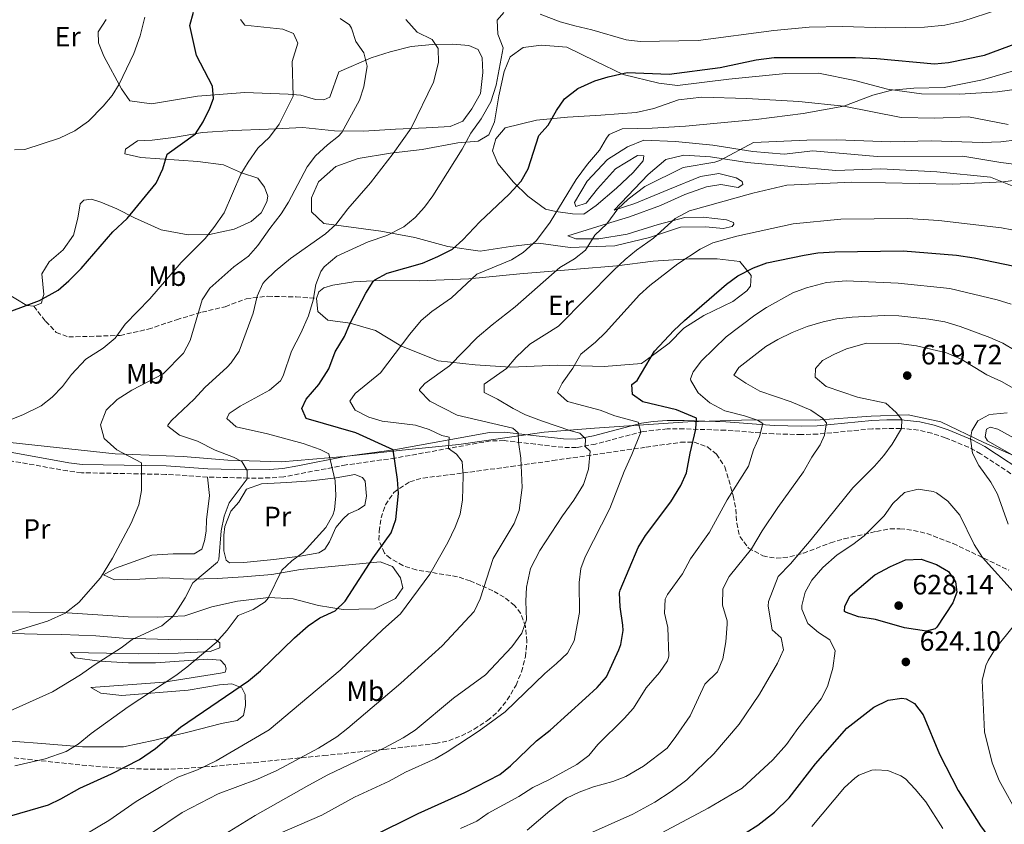
# Model space of a CAD drawing. Units: metres. Extents: x 638611 to 641538, y 4706680 to 4709042.
# Drawn here: x 639620 to 639972, y 4707870 to 4708157 of the extents above; entities that cross this region are included whole.
import ezdxf
from ezdxf.enums import TextEntityAlignment as Align

# ---------------------------------------------------------------- set-up
doc = ezdxf.new("R2010")
doc.units = ezdxf.units.M
doc.header["$MEASUREMENT"] = 0
doc.linetypes.add('DGN Style 3', pattern=[2.435891, 1.739922, -0.695969])
for name, color, linetype, lineweight in [('Camino', 7, 'DGN Style 3', 0), ('Cota de punto acotado terreno', 7, 'Continuous', 0), ('Curva de nivel directora', 30, 'Continuous', 30), ('Curva de nivel intermedia', 30, 'Continuous', 0), ('Etiqueta de uso rústico', 92, 'Continuous', 0), ('Fuente-manantial-naciente', 7, 'Continuous', 0), ('Límite de municipio', 7, 'Continuous', 0), ('Línea de cambio de uso (parcela vista)', 92, 'Continuous', 0), ('Margen derecho', 7, 'Continuous', 0), ('Punto acotado terreno (símbolo)', 7, 'Continuous', 0), ('Senda', 7, 'DGN Style 3', 0), ('Zona arbolada', 92, 'DGN Style 3', 0)]:
    doc.layers.add(name, color=color, linetype=linetype, lineweight=lineweight)
doc.styles.add('Style-Arial', font='arial.ttf')

# ---------------------------------------------------------------- blocks, each defined once
blk = doc.blocks.new('5PATER')
at = {"layer": 'Fuente-manantial-naciente', "linetype": 'Continuous', "lineweight": 0}
h = blk.add_hatch(color=51, dxfattribs=at)
edge = h.paths.add_edge_path()
edge.add_ellipse((0, 0), major_axis=(-0.11, -0.111), ratio=0.999422, start_angle=0, end_angle=360)

msp = doc.modelspace()

# ---------------------------------------------------------------- linework, layer by layer
at = {"layer": 'Camino', "color": 7, "linetype": 'DGN Style 3', "lineweight": 0}
for points in [[(639980.43, 4707991.04, 610.53), (639963.54, 4708002.16, 614.06), (639959.24, 4708004.5, 614.9), (639950.88, 4708007.89, 616.29), (639946.1, 4708009.52, 616.55), (639941.25, 4708010.67, 616.07), (639934.92, 4708011.27, 614.94), (639924.79, 4708011.09, 613.04), (639905.24, 4708009.2, 609.24), (639899.41, 4708009.07, 607.94), (639889.52, 4708009.29, 605.52), (639872.18, 4708010.6, 601.89), (639857.42, 4708011.07, 599.24), (639851.43, 4708011.07, 597.74), (639842.83, 4708010.18, 595.2), (639825.75, 4708005.64, 591.26), (639818.91, 4708004.39, 589.44), (639814.12, 4708004.49, 588.25), (639804.23, 4708005.6, 586), (639793.03, 4708006.88, 584.15), (639788.15, 4708006.81, 583.07), (639754.08, 4708000.64, 574.95), (639736.52, 4707998.19, 571.14), (639714.23, 4707993.94, 566.68), (639709.28, 4707993.52, 566.1), (639701.49, 4707993.48, 565.38), (639686.92, 4707993.85, 562.4)], [(639686.92, 4707993.85, 562.4), (639671.99, 4707994.81, 561.27), (639641.84, 4707995.39, 556.92), (639636.9, 4707996.03, 556.48), (639612.68, 4708000.35, 555.44), (639604.2, 4708001.3, 554.97), (639599.21, 4708001.15, 554.9), (639598.11, 4708000.86, 554.88), (639594.93, 4707997.8, 554.79), (639591.26, 4707987.46, 554.6), (639590.64, 4707984.72, 554.44)]]:
    msp.add_polyline3d(points, dxfattribs=at)
at = {"layer": 'Curva de nivel directora', "color": 30, "linetype": 'Continuous', "lineweight": 30, "flags": 128}
for points, elevation in [([(639611.12, 4708051.1), (639626.82, 4708057.03), (639633.56, 4708060.72), (639637.32, 4708064), (639641.73, 4708068.42), (639653.03, 4708081.56), (639658.18, 4708086.36), (639668.63, 4708099), (639671.01, 4708104.05), (639672.57, 4708109.36), (639682.68, 4708116.65), (639685.36, 4708120.86), (639687.8, 4708125.73), (639689.12, 4708129.27), (639688.71, 4708133.63), (639683.04, 4708144.58), (639680.62, 4708155.34), (639681.91, 4708160.13)], 550), ([(639662.63, 4707892.88), (639668.29, 4707896.82), (639677.29, 4707904.44), (639701.64, 4707920.95), (639705.86, 4707924.5), (639718.1, 4707936.36), (639722.95, 4707940.63), (639727.13, 4707943.47), (639732.61, 4707946), (639736.19, 4707949.5), (639746.26, 4707964.98), (639752.67, 4707973.94), (639754.27, 4707978.68), (639755.32, 4707987.98), (639754.9, 4707992.96), (639753.32, 4708003.57), (639739.96, 4708009.69), (639722.22, 4708014.76), (639720.64, 4708018.38), (639722.2, 4708021.65), (639726.72, 4708026.97), (639730.38, 4708032.5), (639732.65, 4708038.58), (639735.98, 4708044.07), (639737.94, 4708048.91), (639743.6, 4708059.62), (639746.24, 4708063.84), (639746.8, 4708064.43), (639751.23, 4708066.78), (639763.82, 4708070.3), (639769.4, 4708072.68), (639774.59, 4708075.34), (639778.26, 4708078.74), (639784.31, 4708085.12), (639794.85, 4708095.01), (639799.19, 4708099.7), (639801.72, 4708104.03), (639805.42, 4708116.03), (639808.76, 4708119.76), (639811.82, 4708125), (639814.68, 4708129.09), (639819.41, 4708132.79), (639825.54, 4708135.56), (639830.31, 4708137.01), (639837.07, 4708138.5), (639852.14, 4708137.98), (639870.37, 4708140.38), (639883.21, 4708143.04), (639889.72, 4708143.87), (639918.74, 4708143.85), (639926.41, 4708143.56), (639947.04, 4708141.68), (639952.01, 4708142.13), (639964.96, 4708144.78), (639980.05, 4708150.3)], 575), ([(639882.32, 4708068.72), (639887.03, 4708070.48), (639900.38, 4708073.27), (639905.32, 4708074.04), (639911.36, 4708074.45), (639935.76, 4708074.81), (639954.91, 4708073.18), (639961.16, 4708072.24), (639979.07, 4708068.56)], 600), ([(639745.29, 4707865.09), (639762.29, 4707873.46), (639779.04, 4707881.02), (639791.49, 4707887.43), (639795.38, 4707890.58), (639804.65, 4707899.51), (639809.53, 4707903.31), (639822.18, 4707914.71), (639826.35, 4707918.63), (639829.66, 4707922.38), (639834.14, 4707932.09), (639834.79, 4707933.96), (639835.59, 4707938.93), (639835.57, 4707940.92), (639834.55, 4707947.47), (639834.32, 4707952.49), (639834.54, 4707953.37), (639840.98, 4707968.71), (639843.64, 4707972.94), (639852.64, 4707984.99), (639856.25, 4707990.81), (639858.26, 4707995.38), (639859.57, 4708002.38), (639861.65, 4708010.94), (639861.92, 4708014.94), (639854.78, 4708017.9), (639842.69, 4708020.79), (639839.03, 4708023.43), (639838.77, 4708026.9), (639840.65, 4708028.41), (639846.84, 4708038.84), (639853.82, 4708046.26), (639857.57, 4708049.82), (639872.64, 4708062.84), (639876.63, 4708065.85), (639882.32, 4708068.72)], 600), ([(639944.19, 4707938.72), (639936.32, 4707939.89), (639925.87, 4707942.89), (639919.86, 4707943.81), (639915.17, 4707945.49), (639914.86, 4707945.77), (639914.9, 4707947.62), (639916.85, 4707951.42), (639925.71, 4707958.83), (639931.23, 4707961.9), (639936.7, 4707964.28), (639942.31, 4707964.52), (639947.75, 4707962.57), (639952.03, 4707960.01), (639954.54, 4707956.41), (639954.96, 4707952.63), (639953.58, 4707948.85), (639947.9, 4707940.17), (639947.29, 4707939.58), (639944.19, 4707938.72)], 625), ([(639879.6, 4707866.67), (639883.79, 4707869.4), (639889.76, 4707874.04), (639895, 4707879.13), (639904.48, 4707891.27), (639915.68, 4707904.03), (639925.3, 4707911.52), (639930.4, 4707913.99), (639935.39, 4707914.79), (639936.91, 4707914.58), (639939.89, 4707912.87), (639942.98, 4707908.86), (639948.77, 4707894.71), (639955.46, 4707881.74), (639963.44, 4707869.13), (639982.84, 4707842.78)], 625), ([(639613.25, 4707871.73), (639630.01, 4707876.63), (639634.52, 4707878.78), (639641.27, 4707882.59), (639652.55, 4707887.74), (639662.63, 4707892.88)], 575)]:
    msp.add_lwpolyline(points, dxfattribs=dict(at, elevation=elevation))
at = {"layer": 'Curva de nivel intermedia', "color": 30, "linetype": 'Continuous', "lineweight": 0, "flags": 128}
for points, elevation in [([(639805.98, 4708159.44), (639813.09, 4708156.7), (639818.32, 4708155.23), (639824.45, 4708153.85), (639836.74, 4708150.21), (639841.71, 4708149.66), (639862.48, 4708150.04), (639889.57, 4708153.61), (639902.22, 4708154.78), (639914.26, 4708154.95), (639929.63, 4708154.5), (639943.47, 4708154.79), (639950.74, 4708155.44), (639957.13, 4708156.93), (639969.72, 4708161.01)], 570), ([(639610.84, 4708012.17), (639620.86, 4708016.06), (639627.41, 4708019.36), (639631.36, 4708022.42), (639635.12, 4708026.26), (639638.26, 4708030.49), (639643.44, 4708036.01), (639649.56, 4708039.97), (639653.92, 4708043.57), (639657.54, 4708048.53), (639666.32, 4708057.56), (639677.53, 4708070.63), (639686.07, 4708079.19), (639689.17, 4708083.12), (639692.86, 4708088.36), (639698.85, 4708102.21), (639701.44, 4708106.49), (639704.92, 4708111.45), (639709.09, 4708115.42), (639712.57, 4708120.1), (639717.57, 4708130.13), (639717.27, 4708142.5), (639719.2, 4708149), (639717.67, 4708152.54), (639713.84, 4708154.04), (639700.35, 4708155.43), (639698.79, 4708157.54)], 555), ([(639614.57, 4707937.67), (639629.67, 4707942.34), (639635.98, 4707945.13), (639640.87, 4707948.97), (639648.62, 4707957.83), (639652.97, 4707964.88), (639659.65, 4707977.37), (639662.34, 4707983.94), (639663.3, 4707989.09), (639663.36, 4707998.94), (639654.48, 4708003.63), (639649.98, 4708007.65), (639648.71, 4708012.55), (639650.72, 4708017.74), (639654.68, 4708021.59), (639659.84, 4708024.97), (639671.13, 4708030.81), (639678.3, 4708038.18), (639680.7, 4708042.71), (639684.99, 4708057.18), (639687.74, 4708061.35), (639696.34, 4708069.08), (639701.56, 4708072.88), (639704.9, 4708076.61), (639709.19, 4708082.77), (639713.28, 4708087.98), (639715.97, 4708092.2), (639722.6, 4708104.79), (639725.62, 4708108.78), (639729.88, 4708112.68), (639733.86, 4708115.78), (639734.99, 4708117.13), (639741.31, 4708128.63), (639742.85, 4708133.37), (639744.04, 4708140.85), (639742.87, 4708145.63), (639739.99, 4708149.68), (639738.44, 4708154.42), (639737.79, 4708155.54), (639734.37, 4708157.91)], 560), ([(639615, 4707909.67), (639631.49, 4707917.01), (639641.51, 4707923.09), (639646.45, 4707926.6), (639656.09, 4707932.72), (639660.05, 4707935.79), (639670.66, 4707940.58), (639674.41, 4707943.87), (639675.57, 4707945.43), (639679, 4707950.67), (639681.71, 4707956.05), (639690.56, 4707963.38), (639690.99, 4707964.35), (639691.85, 4707974.59), (639692.95, 4707979.88), (639694.74, 4707984.58), (639701.19, 4707993.21), (639701.13, 4707996.21), (639699.27, 4707999.37), (639696.25, 4708000.93), (639689.73, 4708003.48), (639683.39, 4708006.7), (639676.93, 4708008.87), (639672.76, 4708012.09), (639672.78, 4708012.46), (639674.07, 4708014.1), (639682.18, 4708021.71), (639686.01, 4708025.92), (639694.01, 4708033.17), (639695.46, 4708034.75), (639698.32, 4708038.87), (639703.26, 4708052.5), (639704.71, 4708058.51), (639706.79, 4708063.07), (639707.56, 4708064.03), (639711.17, 4708067.5), (639716.62, 4708072), (639729.1, 4708080.82), (639732.86, 4708084.12), (639737.13, 4708089.76), (639745.3, 4708099.04), (639753.39, 4708109.6), (639759.8, 4708118.61), (639767.84, 4708135.07), (639769.57, 4708142.13), (639769.42, 4708147.13), (639767.28, 4708150.33), (639762, 4708152.95), (639757.93, 4708157.45)], 565), ([(639617.91, 4708110.88), (639621.57, 4708110.99), (639633.97, 4708115.06), (639639.49, 4708117.73), (639644.32, 4708121.13), (639649.66, 4708126.47), (639652.85, 4708130.36), (639655.35, 4708134.33), (639660.53, 4708145.36), (639662.85, 4708151.63), (639664.49, 4708158.28)], 545), ([(639778.04, 4708111.17), (639781.13, 4708116.79), (639784.89, 4708122), (639788.26, 4708128.05), (639790.16, 4708134.03), (639792.73, 4708147.35), (639790.84, 4708152.22), (639790.62, 4708157.22), (639792.94, 4708160.01)], 570), ([(639638.98, 4707863.54), (639651.69, 4707870.98), (639661.41, 4707877.8), (639670.32, 4707883.15), (639676.31, 4707886.45), (639683.35, 4707889.19), (639690.05, 4707892.3), (639709.03, 4707903.38), (639734.4, 4707924.72), (639749.7, 4707939.35), (639756.02, 4707944.88), (639766.47, 4707959.06), (639772.94, 4707970.4), (639775.56, 4707975.87), (639777.32, 4707980.55), (639778.16, 4707985.7), (639778.38, 4707994.28), (639778.05, 4707999.42), (639776.01, 4708002), (639773.13, 4708004.09), (639773.35, 4708008.13), (639770.72, 4708008.66), (639766.23, 4708010.87), (639761.34, 4708012.42), (639749.41, 4708013.86), (639744.62, 4708015.26), (639739.74, 4708017.77), (639737.82, 4708020.98), (639739.82, 4708023.78), (639748.87, 4708031.07), (639759.29, 4708044.96), (639763.34, 4708049.88), (639767.16, 4708053.11), (639774.19, 4708057.92), (639783.27, 4708066.4), (639795.69, 4708071.52), (639799.91, 4708074.19), (639804.62, 4708078.46), (639809.59, 4708085.04), (639818.84, 4708100.28), (639822.88, 4708105.78), (639827.17, 4708110.75), (639829.64, 4708115.04), (639830.69, 4708116.34), (639835.27, 4708118.43), (639845.97, 4708118.63), (639857.99, 4708119.29), (639883.26, 4708121.68), (639900.06, 4708123.87), (639914.63, 4708126.51), (639924.98, 4708130.4), (639931.75, 4708132.23), (639939.59, 4708132.99), (639950.49, 4708133.18), (639964.23, 4708135.88), (639977.01, 4708139.59)], 580), ([(639618, 4707890.56), (639628.82, 4707893.01), (639636.37, 4707895.73), (639640.67, 4707898.28), (639645.34, 4707902.07), (639658.57, 4707911.66), (639675.57, 4707922.87), (639679.57, 4707925.86), (639690.07, 4707934.63), (639693.94, 4707939.04), (639697.89, 4707944.29), (639703.28, 4707946.48), (639707.55, 4707949.2), (639708.68, 4707950.57), (639713.5, 4707960.55), (639717.15, 4707963.85), (639721.19, 4707966.92), (639729.31, 4707975.82), (639731.81, 4707980.16), (639732.39, 4707982.1), (639732.82, 4707987.09), (639732.57, 4707992.52), (639730.32, 4708002.1), (639727.3, 4708003.66), (639721.13, 4708005.84), (639708.46, 4708009.28), (639697.19, 4708011.84), (639693.8, 4708014.83), (639694.72, 4708016.56), (639698.63, 4708019.19), (639709.18, 4708024.94), (639713.01, 4708028.25), (639714.04, 4708030.02), (639717.03, 4708038.93), (639720.39, 4708045.31), (639723.04, 4708051.5), (639724.7, 4708057.09), (639725.65, 4708062.72), (639727.52, 4708067.34), (639728.68, 4708069.01), (639733.23, 4708072.8), (639744.41, 4708077.99), (639751.07, 4708080.3), (639757.17, 4708083.35), (639761.2, 4708086.66), (639764.53, 4708090.38), (639767.52, 4708094.46), (639778.04, 4708111.17)], 570), ([(639667.27, 4707866.69), (639677.92, 4707873.92), (639690.73, 4707880.55), (639704.81, 4707885.8), (639711.76, 4707888.84), (639726.64, 4707896.88), (639733.23, 4707900.96), (639737.2, 4707904), (639756.06, 4707920.1), (639770.87, 4707933.49), (639782.4, 4707945.73), (639784.47, 4707950.28), (639789.11, 4707964.74), (639796.7, 4707977.24), (639798.4, 4707981.94), (639799.56, 4707990.09), (639799.01, 4708000.63), (639798.18, 4708006.29), (639798.12, 4708009.62), (639796.19, 4708011.3), (639776.31, 4708016.04), (639766.45, 4708021), (639762.74, 4708024.78), (639762.73, 4708025.13), (639764.69, 4708027.35), (639773.54, 4708033.63), (639783.39, 4708043.71), (639788.73, 4708048.28), (639797.04, 4708054.71), (639813.02, 4708068.78), (639818.2, 4708071.92), (639822.19, 4708074.94), (639825.57, 4708080.37), (639829.78, 4708084.4), (639833.78, 4708089.8), (639837.41, 4708093.23), (639843.44, 4708097.77), (639857.07, 4708104.6), (639868.46, 4708106.48), (639870.21, 4708107.09), (639882.32, 4708113.48), (639901.38, 4708114.38), (639912.04, 4708114.52), (639931.37, 4708113.78), (639945.97, 4708114.12), (639964.06, 4708113.53), (639970.81, 4708113.75), (639976.56, 4708114.47)], 585), ([(639846.46, 4708079.31), (639854.19, 4708086.37), (639859.37, 4708089.12), (639882.05, 4708095.41), (639894.18, 4708098.27), (639917.44, 4708099.28), (639953.61, 4708098.65), (639971.76, 4708099.44), (639976.72, 4708100.12)], 590), ([(639841.48, 4708059.04), (639845.21, 4708062.38), (639855.18, 4708070.13), (639863.18, 4708075.41), (639867.68, 4708077.63), (639876.26, 4708080.05), (639896.52, 4708084.36), (639913.47, 4708086.07), (639937.4, 4708086.32), (639948.57, 4708085.58), (639971.05, 4708082.98), (639982.12, 4708080.82)], 595), ([(639679.21, 4707857.52), (639703.96, 4707872.8), (639723.14, 4707883.65), (639730.02, 4707887.34), (639750.31, 4707897.02), (639757, 4707900.61), (639761.22, 4707903.31), (639774.93, 4707914.77), (639786.39, 4707923.11), (639795.78, 4707933.07), (639799.36, 4707938.03), (639801.03, 4707942.76), (639800.78, 4707949.48), (639801.11, 4707954.46), (639802.48, 4707961.12), (639805.88, 4707967.6), (639813.9, 4707980.01), (639818.03, 4707985.56), (639821.46, 4707991.18), (639823.22, 4707996.63), (639823.82, 4708003.07), (639822.03, 4708004.8), (639822.17, 4708007.47), (639820.09, 4708009.53), (639816.89, 4708010.33), (639806.45, 4708013.9), (639800.75, 4708016.13), (639796.26, 4708018.34), (639790.71, 4708021.76), (639785.91, 4708024.15), (639785.95, 4708027.06), (639793.94, 4708032.62), (639797.35, 4708036.68), (639802.21, 4708041.42), (639812.57, 4708047.84), (639832.26, 4708067.85), (639836.37, 4708071.61), (639840.45, 4708075.02), (639846.46, 4708079.31)], 590), ([(639777.51, 4707868.11), (639783.24, 4707870.82), (639787.34, 4707873.68), (639798.27, 4707879.64), (639803.3, 4707882.78), (639809.11, 4707885.54), (639819.05, 4707891.05), (639823.37, 4707894.26), (639826.53, 4707898.14), (639835.99, 4707907.47), (639839.29, 4707911.22), (639843.93, 4707918.41), (639848.59, 4707923.96), (639851.46, 4707928.13), (639851.96, 4707929.73), (639851.59, 4707940), (639850.46, 4707945.12), (639850.67, 4707950.18), (639851.48, 4707951.89), (639856.87, 4707959.22), (639859.73, 4707964.55), (639866.59, 4707974.19), (639872.83, 4707985.75), (639880.46, 4707997.7), (639882.26, 4708003.58), (639884.39, 4708008.35), (639885.62, 4708013.01), (639883.74, 4708014.17), (639879.02, 4708015.8), (639872.07, 4708017.53), (639866.69, 4708020.43), (639862.49, 4708023.98), (639859.83, 4708028.33), (639859.74, 4708028.97), (639860.7, 4708031.46), (639863.72, 4708035.47), (639872.49, 4708043.95), (639882.7, 4708051.74), (639886.9, 4708054.45), (639896.37, 4708059.71), (639901.29, 4708061.54), (639908.44, 4708063.44), (639915.47, 4708064.07), (639934.03, 4708063.2), (639952.48, 4708061.33), (639969.39, 4708057.25), (639974.51, 4708055.67)], 605), ([(639711.02, 4707865.63), (639727.85, 4707872.9), (639739.51, 4707879.32), (639751.97, 4707885.06), (639757.72, 4707888.3), (639768.39, 4707893.05), (639772.7, 4707895.58), (639784.1, 4707903.03), (639793.38, 4707909.92), (639807.63, 4707923.62), (639811.85, 4707927.12), (639815.68, 4707930.88), (639818.12, 4707935.27), (639819.98, 4707945.4), (639819.9, 4707956.18), (639820.54, 4707961.13), (639822.03, 4707965.36), (639830.85, 4707982.62), (639835.96, 4707995.86), (639838.8, 4708001.9), (639841.96, 4708009.95), (639841.05, 4708013.45), (639832.63, 4708015.78), (639827.46, 4708017.78), (639815.79, 4708020.91), (639812.12, 4708024.08), (639813.87, 4708027.44), (639817.68, 4708032.74), (639820.54, 4708037.84), (639825.7, 4708042.11), (639829.3, 4708045.58), (639841.48, 4708059.04)], 595), ([(639801.28, 4707867.57), (639809.43, 4707874.5), (639815.4, 4707879), (639819.93, 4707881.11), (639825.04, 4707883.02), (639832, 4707885), (639836.66, 4707886.78), (639842.96, 4707890.4), (639851.33, 4707896.93), (639854.54, 4707901.04), (639859.56, 4707908.46), (639864.88, 4707919.78), (639869.37, 4707924.19), (639871.32, 4707928.81), (639872.38, 4707934.97), (639872.87, 4707941.28), (639872.86, 4707942.38), (639871.19, 4707948.06), (639871.33, 4707953.91), (639873.53, 4707958.28), (639881.54, 4707968.17), (639885.33, 4707974.61), (639890.95, 4707983), (639900.14, 4707995.71), (639903.14, 4708000.95), (639906.16, 4708005.38), (639907.67, 4708008.83), (639908.4, 4708013.27), (639906.94, 4708014.96), (639902.83, 4708017.83), (639895.8, 4708020.76), (639884.55, 4708024.56), (639879.51, 4708027.42), (639875.18, 4708030.34), (639877.03, 4708033.09), (639886.66, 4708040.5), (639891.02, 4708043.05), (639896.13, 4708045.5), (639901.47, 4708047.64), (639907.24, 4708049.41), (639912.13, 4708050.48), (639917.57, 4708051.08), (639929.05, 4708051.65), (639934.28, 4708051.47), (639945.01, 4708050.34), (639950.73, 4708049.36), (639956.18, 4708047.74), (639966.77, 4708043.74), (639971.46, 4708041.73), (639975.89, 4708039.1)], 610), ([(639814.81, 4707862.42), (639839.05, 4707873.29), (639846.99, 4707877.55), (639852.82, 4707881.36), (639858.46, 4707885.55), (639868.1, 4707894.81), (639877.1, 4707905.43), (639884.43, 4707916.22), (639890.8, 4707927.27), (639893, 4707932.07), (639892.16, 4707936.33), (639888.92, 4707939.23), (639887.47, 4707947.69), (639887.61, 4707949.29), (639891.07, 4707958.26), (639895.51, 4707962.8), (639902.92, 4707971.52), (639917.77, 4707989.97), (639925.54, 4707997.72), (639928.94, 4708001.54), (639931.94, 4708005.56), (639935.26, 4708011.24), (639935.34, 4708014.38), (639933.35, 4708016.96), (639929.57, 4708020.27), (639919.48, 4708022.38), (639908.24, 4708026.23), (639904.34, 4708029.63), (639904.48, 4708032.63), (639906.95, 4708035.53), (639911, 4708037.7), (639915.59, 4708039.65), (639922.67, 4708041.69), (639934.25, 4708041.62), (639940.54, 4708040.73), (639951.26, 4708038.3), (639956.53, 4708036.04), (639965.79, 4708030.4), (639970.97, 4708027.98), (639982.27, 4708021.53)], 615), ([(639973.03, 4708016.85), (639968.06, 4708016.38), (639966.43, 4708016.11), (639962.52, 4708013.9), (639960.44, 4708010.38), (639959.9, 4708007.46), (639960.61, 4708002.43), (639962.93, 4707998), (639967.12, 4707992.08), (639969.57, 4707987.72), (639973.42, 4707977.01)], 615), ([(639821.51, 4707851.68), (639866.11, 4707875.38), (639878.26, 4707882.63), (639889.16, 4707892.73), (639894.11, 4707898.19), (639898.15, 4707903.88), (639906.48, 4707914.54), (639908.75, 4707918.99), (639910.67, 4707925.51), (639911.51, 4707931.66), (639909.63, 4707935.57), (639905.5, 4707938.21), (639901.77, 4707941.47), (639899.56, 4707946.65), (639899.52, 4707947.86), (639900.72, 4707952.63), (639903.14, 4707957.02), (639907.1, 4707961.48), (639912.18, 4707966), (639917.84, 4707969.74), (639921.82, 4707972.85), (639929.05, 4707979.98), (639932.09, 4707984.35), (639936.31, 4707988.38), (639941.2, 4707989.53), (639946.54, 4707988.67), (639947.73, 4707988.15), (639951.82, 4707985.27), (639956.05, 4707980.23), (639961.2, 4707969.72), (639964.19, 4707965.13), (639976.29, 4707951.78)], 620), ([(639975.63, 4707940.96), (639968.82, 4707932.52), (639966.25, 4707928.26), (639965.41, 4707926.42), (639964.03, 4707921.11), (639964.92, 4707902.76), (639967.65, 4707891.63), (639970.14, 4707885.32), (639977.47, 4707872.2)], 620), ([(639903.11, 4707868.85), (639914.87, 4707882.77), (639918.48, 4707886.15), (639919.93, 4707887.18), (639924.63, 4707888.98), (639925.94, 4707889.19), (639930.37, 4707888.88), (639935.04, 4707887.04), (639936.66, 4707885.86), (639940.12, 4707882.26), (639943.89, 4707877.66), (639949.98, 4707868.18)], 630)]:
    msp.add_lwpolyline(points, dxfattribs=dict(at, elevation=elevation))
at = {"layer": 'Límite de municipio', "color": 7, "linetype": 'Continuous', "lineweight": 0}
msp.add_polyline3d([(639611.82, 4708006.72, 555.26), (639653.89, 4708002.1, 559.52), (639678.23, 4708001.23, 562.87), (639694.2, 4707999.83, 564.37), (639713.43, 4707999.34, 567.38), (639735.86, 4708001.18, 571.11), (639756.61, 4708003.44, 575.72), (639776.86, 4708005.55, 580.75), (639807.44, 4708009.93, 587.74), (639825.43, 4708011.3, 592.25), (639858.78, 4708013.65, 599.47), (639881.77, 4708014.36, 604.72), (639904.42, 4708014.17, 609.53), (639924.32, 4708015.63, 613.45), (639937.65, 4708016.14, 615.8), (639949.35, 4708013.64, 616.37), (639964.72, 4708006.23, 613.93), (639980.18, 4707999.46, 610.16)], dxfattribs=at)
at = {"layer": 'Línea de cambio de uso (parcela vista)', "color": 92, "linetype": 'Continuous', "lineweight": 0}
for points in [[(639650.68, 4708157.55, 542.76), (639647.78, 4708153.12, 542.76), (639647.9, 4708149.2, 542.95), (639649.86, 4708144.34, 543.32), (639656.23, 4708132.72, 545.27), (639659.21, 4708128.37, 546.02), (639666.91, 4708127.36, 547.08), (639683.32, 4708130.05, 549.03), (639700.26, 4708131.42, 551.54), (639715.76, 4708130.76, 554.28), (639720.36, 4708130.39, 555.35), (639725.52, 4708128.84, 556.79), (639728.62, 4708128.73, 557.35), (639730.67, 4708129.72, 557.68), (639733.93, 4708138.81, 558.79), (639745.53, 4708143.75, 560.18), (639752.34, 4708145.91, 561.62), (639759.8, 4708147.83, 563.11), (639767.38, 4708148.53, 564.6), (639774.73, 4708148.73, 565.9), (639780.49, 4708148.24, 567.2), (639783.75, 4708146.8, 567.57), (639785.26, 4708143.78, 568.22), (639785.47, 4708138.55, 568.27), (639784.55, 4708131.02, 568.17), (639781.55, 4708125.52, 568.22), (639778.32, 4708121.18, 568.22), (639773.7, 4708119.22, 567.48), (639765.14, 4708118.71, 565.53), (639754.25, 4708118.28, 563.95), (639742.8, 4708117.51, 561.35), (639732.4, 4708117.66, 558.88), (639721.01, 4708118.89, 556.65), (639708.75, 4708118.22, 553.91), (639695.95, 4708117.83, 551.59), (639685.12, 4708117.05, 550.24), (639674.73, 4708115.34, 549.22), (639667.14, 4708114.31, 548.06), (639661.86, 4708114.12, 547.41), (639657.65, 4708111.17, 547.41), (639657.37, 4708109.4, 547.78), (639663.15, 4708108.12, 548.62), (639683.54, 4708106.7, 552.05), (639692.67, 4708105.55, 553.59), (639699.1, 4708102.66, 555.03), (639704.98, 4708100.72, 556.1), (639707.35, 4708097.55, 556.75), (639708.5, 4708094.31, 557.54), (639708.18, 4708092.26, 557.63), (639706.13, 4708088.39, 557.4), (639702.52, 4708085.26, 557.26), (639696.5, 4708082.47, 556.37), (639687.64, 4708080.65, 555.26), (639680.05, 4708080.54, 553.77), (639670.31, 4708082.22, 552.19)], [(639976.65, 4708097.29, 590.61), (639967.02, 4708101.07, 589.22), (639947.91, 4708103.07, 588.66), (639927.82, 4708104.1, 588.57), (639911.74, 4708103.48, 588.38), (639880.06, 4708106.35, 586.52), (639866.94, 4708108.41, 584.66), (639857.31, 4708109, 583.64), (639850.97, 4708107.46, 583.64), (639844.54, 4708102.12, 584.01), (639832.39, 4708089.29, 584.57), (639839.82, 4708091.71, 585.87), (639852.25, 4708096.83, 586.61), (639863.35, 4708101.35, 586.89), (639869.85, 4708102.37, 587.36), (639876.11, 4708100.86, 588.38), (639878.27, 4708099.57, 588.94), (639878.43, 4708098.43, 589.4), (639876.79, 4708097.45, 589.49), (639870.53, 4708098.48, 588.47), (639865.41, 4708097.63, 588.01), (639857.75, 4708094.88, 587.92), (639849.02, 4708091.01, 587.26), (639837.86, 4708086.87, 585.96), (639829.63, 4708084.39, 584.38), (639815.86, 4708080.11, 582.34), (639818.68, 4708079.06, 583.83), (639826.91, 4708079.02, 585.41), (639837.07, 4708080.67, 587.73), (639848.19, 4708084.15, 589.68), (639857.75, 4708086.69, 590.61), (639864.32, 4708086.76, 591.54), (639872.61, 4708085.81, 593.3), (639875.1, 4708084.9, 593.68), (639875.26, 4708084.24, 593.95), (639874.65, 4708083.42, 594.14), (639871.48, 4708082.79, 593.77), (639865.28, 4708083.4, 592.37), (639856.1, 4708083.24, 591.07), (639845.08, 4708079.48, 589.4), (639832.66, 4708076.6, 587.17), (639816.69, 4708075.98, 583.73), (639805.34, 4708077.5, 580.39), (639795.32, 4708076.32, 578.44), (639784.45, 4708074.66, 576.49), (639772.87, 4708076.26, 574.63), (639761.15, 4708079.48, 572.03), (639748.93, 4708081.74, 569.33), (639728.62, 4708084.53, 564.41), (639724.17, 4708088.69, 563.39), (639724.13, 4708093.73, 562.55), (639726.64, 4708099.43, 562.36), (639732.83, 4708104.87, 562.46), (639740.86, 4708107.77, 563.39), (639752.44, 4708109.69, 565.06), (639763.74, 4708111.03, 567.38), (639776.45, 4708113.34, 569.52), (639783.81, 4708114.04, 571.1), (639787.58, 4708116.2, 571.93), (639789.59, 4708120.9, 571.93), (639791.14, 4708130.2, 571.56), (639793.08, 4708138.9, 571.1), (639795.18, 4708144.12, 571.19), (639799.83, 4708147.48, 571.38), (639806.48, 4708148.36, 572.31), (639815.48, 4708147.66, 573.14), (639825.71, 4708142.61, 573.98), (639835.64, 4708137.79, 575.19), (639848.39, 4708134.73, 576.49), (639855.07, 4708133.94, 576.67), (639873.44, 4708136.16, 576.86), (639893.82, 4708138.23, 577.79), (639905.57, 4708138.25, 578.25), (639918.56, 4708135.71, 579.09), (639930.27, 4708132.54, 579.93), (639942.34, 4708130.9, 580.86)], [(639942.34, 4708130.9, 580.86), (639956.04, 4708130.8, 581.41), (639969.54, 4708131.61, 582.16), (639980.83, 4708133.14, 582.62)], [(639973.41, 4708119.93, 583.18), (639959.13, 4708122.63, 581.97), (639947.1, 4708122.18, 581.79), (639935.16, 4708122.44, 581.23), (639914.63, 4708126.51, 579.93), (639898.52, 4708128.18, 578.72), (639879.85, 4708129.28, 577.51), (639863.76, 4708129.76, 576.95), (639855.49, 4708128.81, 576.95), (639846.65, 4708125.7, 577.23), (639840.3, 4708124.26, 577.42), (639827.66, 4708123.23, 577.14), (639815.69, 4708122.54, 575.56), (639804.67, 4708121.49, 573.42), (639793.39, 4708118.77, 571.75), (639790.13, 4708114.86, 571.84), (639788.92, 4708110.51, 572.59), (639790.81, 4708106.03, 573.05), (639796.4, 4708099.27, 574.82), (639801.53, 4708094.27, 577.23), (639807.84, 4708089.72, 578.81), (639811.56, 4708088.88, 580.21), (639817.53, 4708087.94, 581.79), (639821.53, 4708087.86, 582.62), (639826.04, 4708090.94, 582.99), (639833.26, 4708097.16, 583.09), (639839.25, 4708102.83, 583.27), (639842.84, 4708106.94, 582.99), (639843, 4708108.7, 582.81), (639840.76, 4708108.9, 582.44), (639832.95, 4708104.1, 582.16), (639826.46, 4708096.94, 581.41), (639822.36, 4708091.83, 581.23), (639818.72, 4708090.67, 581.04), (639818.22, 4708092.04, 581.04), (639822.75, 4708099.64, 581.13), (639830.08, 4708107.47, 581.32), (639837.14, 4708111.93, 581.6), (639843, 4708114.31, 581.97), (639854.33, 4708113.85, 582.99), (639867.67, 4708112.51, 584.39), (639881.99, 4708110.33, 586.24), (639893.23, 4708109.39, 586.99), (639903.49, 4708110.47, 587.55), (639926.55, 4708108.5, 588.1), (639957.19, 4708108.56, 588.29), (639970.74, 4708106.41, 588.94), (639983.85, 4708104.65, 589.96)], [(639670.31, 4708082.22, 552.19), (639660.77, 4708086.55, 550.48), (639654.48, 4708089.8, 549.36), (639648.8, 4708092.17, 548.43), (639645.45, 4708093.21, 547.97), (639642.72, 4708092.92, 547.78), (639641.34, 4708091.57, 547.73), (639640.57, 4708086.44, 547.97), (639639.02, 4708080.37, 548.34), (639635.32, 4708075.14, 548.57), (639630.33, 4708070.77, 548.66), (639627.72, 4708066.54, 548.94), (639628.44, 4708059.13, 549.87), (639627.95, 4708057.67, 550.1), (639627.59, 4708056.09, 550.1), (639624.76, 4708054.95, 550.1)], [(639828.9, 4708033.38, 596.75), (639812.28, 4708033.89, 593.49), (639795.31, 4708033.17, 590.06), (639782.73, 4708034.04, 586.62), (639769.48, 4708035.43, 583.92), (639756.12, 4708040.76, 580.3), (639747.03, 4708046.31, 577.88), (639737.94, 4708048.91, 575), (639730.03, 4708049.96, 572.22), (639726.4, 4708053.09, 570.92), (639725.94, 4708057.74, 570.64), (639726.8, 4708060.09, 570.64), (639728.54, 4708061.55, 570.92), (639731.76, 4708062.51, 572.03), (639739.25, 4708063.64, 573.89), (639750.71, 4708064.26, 575.75), (639762.75, 4708064.05, 577.33), (639780.44, 4708064.74, 580.3), (639798.72, 4708066.53, 583.27), (639818.96, 4708068.17, 587.08), (639833.4, 4708069.42, 590.33), (639846.36, 4708071.12, 592.94), (639859.1, 4708071.92, 595.82), (639869.28, 4708071.91, 597.58), (639877.44, 4708070.91, 599.25), (639881.42, 4708065.98, 601.11), (639881.2, 4708062.17, 601.76), (639879.9, 4708060.44, 601.76), (639874.93, 4708056.68, 601.67), (639864.5, 4708051.6, 600.65), (639857.3, 4708047.05, 600.55), (639852.06, 4708041.77, 600.55), (639847.41, 4708038.27, 600.46), (639842.15, 4708034.51, 599.44), (639828.9, 4708033.38, 596.75)], [(639624.76, 4708054.95, 550.1), (639622.26, 4708055.21, 550.01), (639614.47, 4708059.98, 549.36), (639612.05, 4708060.58, 549.22), (639608.24, 4708059.7, 549.22), (639597.82, 4708054.75, 549.08)], [(639980.9, 4707998.32, 609.94), (639966, 4708006.79, 613.33), (639965.12, 4708008.23, 613.51), (639965.62, 4708010.95, 613.7), (639966.99, 4708011.66, 613.47), (639969.67, 4708010.97, 612.95), (639978.12, 4708006.27, 611.05)], [(639686.92, 4707993.85, 562.4), (639687.7, 4707987.27, 562.77), (639686.55, 4707978.55, 563.1), (639686.43, 4707974.45, 563.24), (639685.87, 4707970.99, 563.51), (639684.9, 4707968.05, 563.47), (639682.14, 4707966.39, 563.33), (639674.67, 4707966.33, 562.07), (639667.07, 4707965.86, 561.42), (639654.02, 4707961.28, 560.54), (639649.76, 4707958.85, 560.17), (639653.69, 4707957.04, 561.01), (639662.72, 4707957.31, 562.12), (639671.02, 4707957.79, 563.65), (639680.9, 4707957.37, 565), (639690.36, 4707957.56, 566.49), (639699.82, 4707958.11, 568.3), (639709.96, 4707959, 569.65), (639720.26, 4707960.82, 571.13), (639748.71, 4707963.53, 575.55), (639753.16, 4707961.82, 576.62), (639756.04, 4707957.85, 577.45), (639756.79, 4707954.27, 578.2), (639754.19, 4707950.47, 578.15), (639746.74, 4707946.68, 577.5), (639735.52, 4707946.46, 575.73), (639726.69, 4707947.9, 573.83), (639717.54, 4707950.28, 571.83), (639708.94, 4707950.73, 570.39), (639697.64, 4707949.43, 567.88), (639688.45, 4707947.42, 566.95), (639678.87, 4707944.18, 566.02), (639669.05, 4707943.77, 564.44), (639658.56, 4707943.87, 562.59), (639635, 4707945.39, 559.98), (639611.4, 4707945.69, 557.99)], [(639694.81, 4707963.21, 565.58), (639693.63, 4707964.14, 565.44), (639692.84, 4707967.48, 565.34), (639692.79, 4707973.02, 565.25), (639693.14, 4707976.14, 565.39), (639695.3, 4707981.63, 565.48), (639698.14, 4707984.91, 565.53), (639700.94, 4707989.55, 565.62), (639706.26, 4707991.38, 565.95), (639715.29, 4707991.9, 567.16), (639724.01, 4707992.45, 568.46), (639733.01, 4707993.59, 569.94), (639739.65, 4707994.75, 571.29), (639742.43, 4707993.68, 571.66), (639743.4, 4707992.32, 571.8), (639743.81, 4707987.07, 571.89), (639743.17, 4707983.84, 571.62), (639741.01, 4707982.19, 571.43), (639737.35, 4707980.74, 571.24), (639735.46, 4707978.88, 570.87), (639732.87, 4707975.86, 570.87), (639730.56, 4707970.73, 571.06), (639728.89, 4707968.06, 571.29), (639726.82, 4707966.76, 571.29), (639720.06, 4707965.6, 570.31), (639710.71, 4707964.39, 568.32), (639700, 4707963.34, 566.55), (639694.81, 4707963.21, 565.58)], [(639603.2, 4707938.3, 559.53), (639625.95, 4707937.7, 561.21), (639634.83, 4707937.48, 562.41), (639646.94, 4707937.09, 563.44), (639656.83, 4707936.27, 564.88), (639677.13, 4707935.62, 568.27), (639689.52, 4707935.89, 569.94), (639691.33, 4707934.54, 570.45), (639691.36, 4707932.71, 570.82), (639687.88, 4707931.48, 570.22), (639676.48, 4707930.85, 568.82), (639662.42, 4707930.68, 566.32), (639650.83, 4707930.81, 564.6), (639637.91, 4707931.04, 563.39), (639639.61, 4707929.23, 563.95), (639648.34, 4707927.94, 565.43), (639658.67, 4707927.38, 567.24), (639668.31, 4707927.43, 568.45), (639687.1, 4707928.73, 571.01), (639691.65, 4707928.31, 572.03), (639693.28, 4707926.58, 572.45), (639693.61, 4707925.25, 572.68), (639693.27, 4707924.08, 572.82), (639691.59, 4707923.65, 572.63), (639671.28, 4707920.44, 569.85), (639660.09, 4707919.62, 568.78), (639645.17, 4707918.55, 566.69), (639648.73, 4707916.5, 568.03), (639656.26, 4707915.66, 569.34), (639680.06, 4707917.57, 572.22), (639691.23, 4707919.55, 573.79), (639695.65, 4707919.84, 574.4), (639699.18, 4707918.41, 575), (639700.41, 4707916.05, 576.07), (639700.52, 4707912.1, 576.81), (639699.78, 4707908.57, 577), (639697.6, 4707906.72, 576.91), (639691.9, 4707905.76, 576.58), (639680.37, 4707902.68, 575.51), (639668.05, 4707899.71, 574.68), (639656.91, 4707897.4, 572.96), (639642.24, 4707897.35, 570.64), (639626.16, 4707898.67, 568.17), (639613.43, 4707899.68, 566.64)]]:
    msp.add_polyline3d(points, dxfattribs=at)
at = {"layer": 'Margen derecho', "color": 7, "linetype": 'Continuous', "lineweight": 0}
msp.add_polyline3d([(639982.04, 4707993.57, 610.53), (639965.08, 4708004.73, 614.06), (639960.52, 4708007.21, 614.9), (639951.93, 4708010.7, 616.29), (639946.93, 4708012.4, 616.55), (639941.74, 4708013.63, 616.07), (639935.07, 4708014.27, 614.94), (639929.94, 4708014.31, 614.03), (639924.58, 4708014.08, 613.04), (639905.06, 4708012.19, 609.24), (639899.41, 4708012.07, 607.94), (639889.67, 4708012.28, 605.52), (639872.34, 4708013.59, 601.89), (639857.47, 4708014.07, 599.24), (639851.33, 4708014.07, 597.74), (639846.32, 4708013.74, 596.26), (639842.22, 4708013.12, 595.2), (639825.09, 4708008.57, 591.26), (639818.67, 4708007.39, 589.44), (639814.32, 4708007.48, 588.25), (639804.57, 4708008.58, 586), (639793.18, 4708009.88, 584.15), (639787.86, 4708009.8, 583.07), (639753.61, 4708003.6, 574.95), (639736.02, 4708001.15, 571.14), (639719.3, 4707997.82, 567.68), (639713.86, 4707996.92, 566.68), (639709.15, 4707996.52, 566.1), (639701.52, 4707996.48, 565.38), (639687.05, 4707996.84, 562.4), (639672.12, 4707997.81, 561.27), (639642.06, 4707998.38, 556.92), (639637.36, 4707998.99, 556.48), (639613.11, 4708003.32, 555.44)], dxfattribs=at)
at = {"layer": 'Senda', "color": 7, "linetype": 'DGN Style 3', "lineweight": 0}
msp.add_polyline3d([(639624.76, 4708054.95, 550.1), (639629.04, 4708049.58, 551.12), (639632.85, 4708045.6, 551.87), (639637.32, 4708043.97, 552.79), (639647.26, 4708044.21, 553.72), (639655.65, 4708044.52, 555.12), (639665.73, 4708046.72, 556.56), (639675.87, 4708050.14, 558.09), (639684.96, 4708052.84, 559.72), (639693.3, 4708054.79, 561.95), (639700.79, 4708057.61, 563.8), (639708.53, 4708058.51, 565.85), (639718.62, 4708058.26, 568.22), (639725.94, 4708057.74, 570.64)], dxfattribs=at)
at = {"layer": 'Zona arbolada', "color": 92, "linetype": 'DGN Style 3', "lineweight": 0}
for points in [[(639617.73, 4707893.43, 571.59), (639627.47, 4707892.36, 573.31), (639642.09, 4707890.82, 576.66), (639656.71, 4707889.68, 580.41), (639666.46, 4707889.33, 582.82), (639676.22, 4707889.44, 584.93), (639688.81, 4707890.37, 586.95), (639703.62, 4707891.76, 588.39), (639728.51, 4707894.23, 590.03), (639743.41, 4707895.76, 591.43), (639750.21, 4707896.46, 592.56), (639759.96, 4707897.54, 594.95), (639764.82, 4707898.11, 595.84), (639768.46, 4707898.54, 596.12), (639773.22, 4707899.55, 596.18), (639777.82, 4707901.29, 596.19), (639782.32, 4707903.65, 596.16), (639787.15, 4707906.77, 596.12), (639791.1, 4707910.19, 596.08), (639794.2, 4707914.12, 596.02), (639797.31, 4707919.41, 595.94), (639799.32, 4707924.18, 595.78), (639800.68, 4707929.55, 595.46), (639801.2, 4707935.1, 595), (639800.68, 4707940.43, 594.41), (639798.96, 4707945.13, 593.72), (639796.81, 4707947.95, 593.15), (639793.1, 4707950.9, 591.74), (639789.03, 4707953.18, 589.66), (639784.71, 4707955.11, 587.68), (639780.95, 4707956.71, 586.65), (639776.35, 4707958.2, 586.02), (639761.64, 4707960.63, 584.48), (639756.85, 4707962.18, 583.98), (639752.32, 4707964.81, 583.41), (639750.23, 4707966.63, 583.12), (639748.25, 4707971.38, 582.37), (639748.38, 4707974.41, 582), (639749.07, 4707979.21, 581.75), (639750.57, 4707983.97, 581.79), (639753.63, 4707988.38, 581.96), (639759.28, 4707992.17, 582.2), (639764.03, 4707993.47, 582.45), (639780.82, 4707995.63, 583.91), (639795.54, 4707997.63, 586.18), (639810.45, 4707999.73, 589.76), (639843.86, 4708004.53, 599.94), (639856.21, 4708006.27, 602.63), (639861.04, 4708006.28, 603.33), (639865.8, 4708004.61, 603.97), (639869.03, 4708002.03, 604.48), (639872.07, 4707997.51, 605.21), (639875, 4707987.19, 607.09), (639875.93, 4707982.36, 608.16), (639876.27, 4707977.36, 609.27), (639877.36, 4707972.6, 610.38), (639880.49, 4707968.47, 611.48), (639885.57, 4707965.66, 612.65), (639890.4, 4707964.81, 613.76), (639895.25, 4707965.28, 614.86), (639900.11, 4707966.63, 615.97), (639909.84, 4707970.31, 618.19), (639914.69, 4707971.76, 619.3), (639926.25, 4707974.4, 621.8), (639931.09, 4707975.29, 622.61), (639934.68, 4707975.38, 623.07), (639939.5, 4707974.78, 623.36), (639944.27, 4707973.62, 623.27), (639953.69, 4707970.1, 622.24), (639973.62, 4707960.54, 618.44)], [(639617.73, 4707893.43, 571.59), (639627.47, 4707892.36, 573.31), (639642.09, 4707890.82, 576.66), (639656.71, 4707889.68, 580.41), (639666.46, 4707889.33, 582.82), (639676.22, 4707889.44, 584.93), (639688.81, 4707890.37, 586.95), (639703.62, 4707891.76, 588.39), (639728.51, 4707894.23, 590.03), (639743.41, 4707895.76, 591.43), (639750.21, 4707896.46, 592.56), (639759.96, 4707897.54, 594.95), (639764.82, 4707898.11, 595.84), (639768.46, 4707898.54, 596.12), (639773.22, 4707899.55, 596.18), (639777.82, 4707901.29, 596.19), (639782.32, 4707903.65, 596.16), (639787.15, 4707906.77, 596.12), (639791.1, 4707910.19, 596.08), (639794.2, 4707914.12, 596.02), (639797.31, 4707919.41, 595.94), (639799.32, 4707924.18, 595.78), (639800.68, 4707929.55, 595.46), (639801.2, 4707935.1, 595), (639800.68, 4707940.43, 594.41), (639798.96, 4707945.13, 593.72), (639796.81, 4707947.95, 593.15), (639793.1, 4707950.9, 591.74), (639789.03, 4707953.18, 589.66), (639784.71, 4707955.11, 587.68), (639780.95, 4707956.71, 586.65), (639776.35, 4707958.2, 586.02), (639761.64, 4707960.63, 584.48), (639756.85, 4707962.18, 583.98), (639752.32, 4707964.81, 583.41), (639750.23, 4707966.63, 583.12), (639748.25, 4707971.38, 582.37), (639748.38, 4707974.41, 582), (639749.07, 4707979.21, 581.75), (639750.57, 4707983.97, 581.79), (639753.63, 4707988.38, 581.96), (639759.28, 4707992.17, 582.2), (639764.03, 4707993.47, 582.45), (639780.82, 4707995.63, 583.91), (639795.54, 4707997.63, 586.18), (639810.45, 4707999.73, 589.76), (639843.86, 4708004.53, 599.94), (639856.21, 4708006.27, 602.63), (639861.04, 4708006.28, 603.33), (639865.8, 4708004.61, 603.97)], [(639865.8, 4708004.61, 603.97), (639869.03, 4708002.03, 604.48), (639872.07, 4707997.51, 605.21), (639875, 4707987.19, 607.09), (639875.93, 4707982.36, 608.16), (639876.27, 4707977.36, 609.27), (639877.36, 4707972.6, 610.38), (639880.49, 4707968.47, 611.48), (639885.57, 4707965.66, 612.65), (639890.4, 4707964.81, 613.76), (639895.25, 4707965.28, 614.86), (639900.11, 4707966.63, 615.97), (639909.84, 4707970.31, 618.19), (639914.69, 4707971.76, 619.3), (639926.25, 4707974.4, 621.8), (639931.09, 4707975.29, 622.61), (639934.68, 4707975.38, 623.07), (639939.5, 4707974.78, 623.36), (639944.27, 4707973.62, 623.27), (639953.69, 4707970.1, 622.24), (639973.62, 4707960.54, 618.44)]]:
    msp.add_polyline3d(points, dxfattribs=at)

# ---------------------------------------------------------------- block references
at = {"layer": 'Punto acotado terreno (símbolo)', "color": 7, "linetype": 'Continuous', "lineweight": 0, "xscale": 10, "yscale": 10, "zscale": 10}
for p in [(639937.27, 4708030.14, 619.72), (639934.21, 4707947.87, 628.14), (639936.77, 4707927.72, 624.1)]:
    msp.add_blockref('5PATER', p, dxfattribs=at)

# ---------------------------------------------------------------- texts
at = {"layer": 'Cota de punto acotado terreno', "color": 7, "linetype": 'Continuous', "lineweight": 0, "style": 'Style-Arial'}
for s, p in [('619.72', (639942.18, 4708034.14, 619.72)), ('628.14', (639939.14, 4707951.87, 628.14)), ('624.10', (639941.7, 4707931.72, 624.1))]:
    msp.add_text(s, height=7, dxfattribs=at).set_placement(p)
at = {"layer": 'Etiqueta de uso rústico', "color": 92, "linetype": 'Continuous', "lineweight": 0, "style": 'Style-Arial'}
for s, p in [('Er', (639636.93546, 4708151.37001, 542.5)), ('Mb', (639672.55025, 4708065.71001, 554.64)), ('Er', (639813.36546, 4708055.28001, 587.7)), ('Mb', (639664.61025, 4708030.74001, 559.09)), ('Pr', (639712.01546, 4707979.74001, 567.07)), ('Pr', (639625.88546, 4707975.28001, 556.84)), ('Mb', (639743.41025, 4707917.27001, 583.01))]:
    msp.add_text(s, height=7, dxfattribs=at).set_placement(p, align=Align.MIDDLE_CENTER)

doc.saveas('drawing.dxf')
